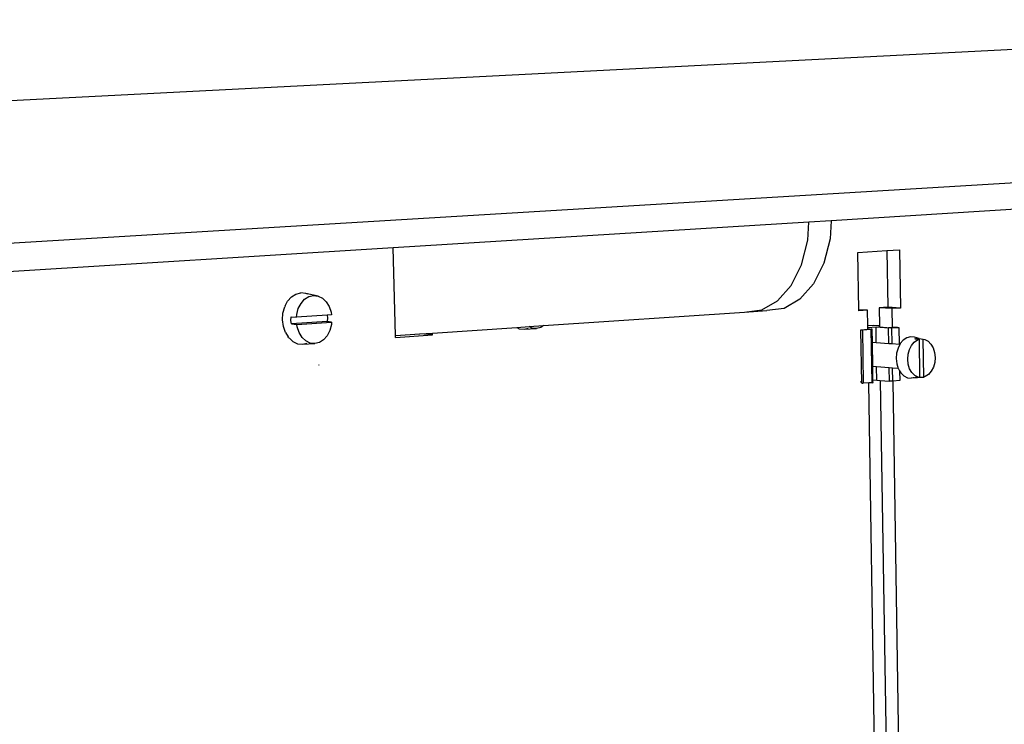
# Model space of a CAD drawing. Extents: x -750 to 684, y -1183 to 1180.
# Drawn here: x -448 to -158, y 973 to 1180 of the extents above; entities that cross this region are included whole.
import ezdxf

# ---------------------------------------------------------------- set-up
doc = ezdxf.new("R2010")
doc.units = 0
doc.layers.get('0').update_dxf_attribs({"linetype": 'CONTINUOUS'})

msp = doc.modelspace()

# ---------------------------------------------------------------- linework, layer by layer
for p, q in [((17.03, 1180.41), (-740.56, 1141.66)), ((75.81, 1146.23), (-487.81, 1112.29)), ((-73.42, 1129.62), (-208.9, 1121.22)), ((-215.48, 1120.81), (-338.03, 1113.21)), ((-215.84, 1115.5), (-215.48, 1120.81)), ((-208.9, 1121.22), (-215.48, 1120.81)), ((-208.9, 1121.22), (-209.26, 1115.92)), ((-217.68, 1108.26), (-215.84, 1115.5)), ((-209.26, 1115.92), (-211.11, 1108.69)), ((-338.03, 1113.21), (-487.31, 1103.95)), ((-337.32, 1087.36), (-338.03, 1113.21)), ((-201.06, 1111.87), (-192.49, 1112.42)), ((-200.8, 1095.01), (-201.06, 1111.87)), ((-192.49, 1112.42), (-188.77, 1112.66)), ((-192.49, 1112.42), (-192.23, 1095.76)), ((-188.77, 1112.66), (-188.5, 1095.48)), ((-211.11, 1108.69), (-214.14, 1102.6)), ((-220.71, 1102.16), (-217.68, 1108.26)), ((-366.65, 1099.62), (-365.2, 1099.97)), ((-363.73, 1099.81), (-365.2, 1099.97)), ((-363.16, 1099.53), (-363.73, 1099.81)), ((-360.14, 1099.02), (-363.73, 1099.81)), ((-224.7, 1097.62), (-220.71, 1102.16)), ((-214.14, 1102.6), (-218.14, 1098.06)), ((-369.82, 1096.15), (-369.12, 1097.49)), ((-369.12, 1097.49), (-367.99, 1098.78)), ((-367.99, 1098.78), (-366.65, 1099.62)), ((-365.95, 1095.34), (-365.16, 1096.86)), ((-365.16, 1096.86), (-364.11, 1098.06)), ((-364.11, 1098.06), (-362.86, 1098.85)), ((-362.86, 1098.85), (-361.51, 1099.18)), ((-361.51, 1099.18), (-360.14, 1099.02)), ((-360.14, 1099.02), (-358.85, 1098.4)), ((-358.85, 1098.4), (-357.74, 1097.34)), ((-357.74, 1097.34), (-356.86, 1095.93)), ((-229.38, 1094.94), (-224.7, 1097.62)), ((-218.14, 1098.06), (-222.82, 1095.38)), ((-370.61, 1092.02), (-370.48, 1093.99)), ((-370.48, 1093.99), (-369.97, 1095.84)), ((-369.82, 1096.15), (-369.97, 1095.84)), ((-366.43, 1093.59), (-365.95, 1095.34)), ((-356.86, 1095.93), (-356.29, 1094.26)), ((-356.29, 1094.26), (-356.19, 1093.51)), ((-293.66, 1090.3), (-234.44, 1094.28)), ((-234.44, 1094.28), (-229.38, 1094.94)), ((-234.44, 1094.28), (-227.88, 1094.73)), ((-222.82, 1095.38), (-227.88, 1094.73)), ((-198.22, 1094.82), (-200.8, 1095.01)), ((-200.78, 1094.64), (-200.8, 1095.01)), ((-198.22, 1094.82), (-200.78, 1094.64)), ((-198.14, 1090.32), (-198.22, 1094.82)), ((-192.23, 1095.76), (-194.78, 1095.59)), ((-191.05, 1095.31), (-194.78, 1095.59)), ((-194.78, 1095.59), (-194.69, 1090.31)), ((-188.5, 1095.48), (-192.23, 1095.76)), ((-188.5, 1095.48), (-191.05, 1095.31)), ((-191.05, 1095.31), (-190.97, 1089.73)), ((-370.36, 1090.06), (-370.61, 1092.02)), ((-368.15, 1091.85), (-368.08, 1092.93)), ((-368.01, 1090.79), (-368.15, 1091.85)), ((-368.08, 1092.93), (-366.48, 1092.83)), ((-357.43, 1091.49), (-368.01, 1090.79)), ((-366.48, 1092.83), (-366.43, 1093.59)), ((-357.46, 1093.43), (-366.48, 1092.83)), ((-366.42, 1090.68), (-356.13, 1091.37)), ((-356.19, 1093.51), (-357.46, 1093.43)), ((-357.46, 1093.43), (-357.35, 1092.57)), ((-357.35, 1092.57), (-357.43, 1091.49)), ((-356.13, 1091.37), (-357.43, 1091.49)), ((-356.13, 1091.37), (-356.18, 1090.61)), ((-369.74, 1088.27), (-370.36, 1090.06)), ((-369.74, 1088.27), (-368.96, 1087.03)), ((-368.01, 1090.79), (-366.42, 1090.68)), ((-366.32, 1089.93), (-366.42, 1090.68)), ((-365.74, 1088.26), (-366.32, 1089.93)), ((-364.86, 1086.85), (-365.74, 1088.26)), ((-356.65, 1088.87), (-357.44, 1087.35)), ((-356.18, 1090.61), (-356.65, 1088.87)), ((-326.44, 1088.09), (-301.59, 1089.77)), ((-301.59, 1089.77), (-297.9, 1090.01)), ((-301.59, 1089.77), (-300.85, 1089.4)), ((-300.85, 1089.4), (-299.43, 1089.25)), ((-299.43, 1089.25), (-298.21, 1089.55)), ((-299.43, 1089.25), (-295.76, 1089.46)), ((-297.9, 1090.01), (-293.66, 1090.3)), ((-297.09, 1089.61), (-297.9, 1090.01)), ((-295.76, 1089.46), (-297.09, 1089.61)), ((-294.45, 1089.79), (-295.76, 1089.46)), ((-293.66, 1090.3), (-294.45, 1089.79)), ((-200.17, 1089.09), (-198.13, 1089.23)), ((-199.91, 1073.36), (-200.17, 1089.09)), ((-200.17, 1089.09), (-199.71, 1089.06)), ((-199.71, 1089.06), (-197.14, 1089.23)), ((-199.71, 1089.06), (-199.45, 1073.32)), ((-198.14, 1090.32), (-196.37, 1090.44)), ((-198.13, 1089.78), (-198.14, 1090.32)), ((-198.13, 1089.78), (-195.71, 1089.94)), ((-198.13, 1089.38), (-198.13, 1089.78)), ((-198.13, 1089.38), (-197.1, 1089.31)), ((-198.13, 1089.31), (-198.13, 1089.38)), ((-198.13, 1089.31), (-197.61, 1089.27)), ((-198.13, 1089.23), (-198.13, 1089.31)), ((-197.61, 1089.27), (-198.13, 1089.23)), ((-197.14, 1089.23), (-196.84, 1089.27)), ((-196.89, 1073.51), (-197.14, 1089.23)), ((-196.84, 1089.27), (-197.1, 1089.31)), ((-196.78, 1085.37), (-196.84, 1089.27)), ((-196.37, 1090.44), (-194.69, 1090.31)), ((-195.64, 1085.28), (-195.71, 1089.94)), ((-195.71, 1089.94), (-191.99, 1089.66)), ((-195.2, 1089.98), (-194.69, 1090.01)), ((-195.2, 1089.98), (-194.69, 1089.94)), ((-194.69, 1090.31), (-194.69, 1090.01)), ((-194.69, 1090.01), (-194.69, 1089.94)), ((-194.69, 1089.94), (-191.48, 1089.7)), ((-191.51, 1089.64), (-191.99, 1089.66)), ((-191.92, 1084.99), (-191.99, 1089.66)), ((-191.01, 1089.66), (-191.51, 1089.64)), ((-191.48, 1089.7), (-190.97, 1089.73)), ((-191.01, 1089.66), (-188.97, 1089.8)), ((-190.94, 1084.92), (-191.01, 1089.66)), ((-189.44, 1089.84), (-190.97, 1089.73)), ((-189.44, 1089.84), (-188.97, 1089.8)), ((-188.97, 1089.8), (-188.89, 1084.76)), ((-368.79, 1086.76), (-368.96, 1087.03)), ((-368.79, 1086.76), (-368.6, 1086.58)), ((-368.6, 1086.58), (-367.59, 1085.64)), ((-367.59, 1085.64), (-366.21, 1084.97)), ((-363.74, 1085.8), (-364.86, 1086.85)), ((-362.45, 1085.18), (-363.74, 1085.8)), ((-359.74, 1085.36), (-361.09, 1085.03)), ((-358.5, 1086.15), (-359.74, 1085.36)), ((-357.44, 1087.35), (-358.5, 1086.15)), ((-337.32, 1087.36), (-330.11, 1087.85)), ((-337.31, 1086.82), (-337.32, 1087.36)), ((-337.31, 1086.82), (-326.42, 1087.55)), ((-330.11, 1087.85), (-326.44, 1088.09)), ((-326.42, 1087.55), (-330.11, 1087.85)), ((-326.42, 1087.55), (-326.44, 1088.09)), ((-195.64, 1085.28), (-196.78, 1085.37)), ((-196.67, 1078.24), (-196.78, 1085.37)), ((-191.92, 1084.99), (-195.64, 1085.28)), ((-187.67, 1086.03), (-188.56, 1085)), ((-186.63, 1086.71), (-187.67, 1086.03)), ((-185.51, 1087), (-186.63, 1086.71)), ((-184.38, 1086.87), (-185.51, 1087)), ((-185.26, 1084.48), (-184.43, 1085.44)), ((-184.43, 1085.44), (-183.46, 1086.08)), ((-183.02, 1086.53), (-184.38, 1086.87)), ((-184.25, 1086.45), (-183.78, 1086.57)), ((-184.25, 1086.45), (-183.03, 1086.19)), ((-183.78, 1086.57), (-183.64, 1086.6)), ((-183.64, 1086.49), (-183.78, 1086.57)), ((-183.64, 1086.6), (-183.02, 1086.53)), ((-183.46, 1086.08), (-183.03, 1086.19)), ((-183.02, 1086.53), (-183.03, 1086.19)), ((-183.03, 1086.19), (-182.86, 1075.08)), ((-183.03, 1086.19), (-182.85, 1075.1)), ((-183.02, 1086.53), (-181.8, 1086.28)), ((-181.64, 1075.17), (-181.8, 1086.28)), ((-181.8, 1086.28), (-181.37, 1086.23)), ((-181.37, 1086.23), (-180.38, 1085.73)), ((-180.38, 1085.73), (-179.53, 1084.89)), ((-366.21, 1084.97), (-364.75, 1084.81)), ((-364.75, 1084.81), (-363.49, 1085.12)), ((-364.75, 1084.81), (-361.09, 1085.03)), ((-361.09, 1085.03), (-362.45, 1085.18)), ((-190.94, 1084.92), (-191.92, 1084.99)), ((-188.89, 1084.76), (-190.94, 1084.92)), ((-189.23, 1083.69), (-189.64, 1082.19)), ((-188.69, 1084.74), (-189.23, 1083.69)), ((-188.69, 1084.74), (-188.89, 1084.76)), ((-188.56, 1085), (-188.69, 1084.74)), ((-186.27, 1081.86), (-185.88, 1083.26)), ((-185.88, 1083.26), (-185.26, 1084.48)), ((-179.53, 1084.89), (-178.87, 1083.76)), ((-178.87, 1083.76), (-178.45, 1082.42)), ((-178.45, 1082.42), (-178.29, 1080.97)), ((-189.64, 1082.19), (-189.76, 1080.61)), ((-189.76, 1080.61), (-189.59, 1079.04)), ((-186.38, 1080.39), (-186.27, 1081.86)), ((-186.22, 1078.93), (-186.38, 1080.39)), ((-178.41, 1079.49), (-178.79, 1078.09)), ((-178.29, 1080.97), (-178.41, 1079.49)), ((-359.87, 1078.73), (-359.97, 1078.61)), ((-195.53, 1078.17), (-196.67, 1078.24)), ((-196.6, 1074.17), (-196.67, 1078.24)), ((-195.46, 1074.25), (-195.53, 1078.17)), ((-191.81, 1077.87), (-195.53, 1078.17)), ((-191.74, 1073.96), (-191.81, 1077.87)), ((-190.83, 1077.8), (-191.81, 1077.87)), ((-190.77, 1073.96), (-190.83, 1077.8)), ((-189.14, 1077.64), (-190.83, 1077.8)), ((-189.59, 1079.04), (-189.14, 1077.64)), ((-189.14, 1077.64), (-189.13, 1077.61)), ((-189.13, 1077.61), (-188.77, 1077)), ((-188.77, 1077), (-188.73, 1074.1)), ((-188.77, 1077), (-188.42, 1076.4)), ((-185.8, 1077.59), (-186.22, 1078.93)), ((-185.13, 1076.46), (-185.8, 1077.59)), ((-179.41, 1076.87), (-180.24, 1075.91)), ((-178.79, 1078.09), (-179.41, 1076.87)), ((-200.42, 1073.87), (-200.26, 1073.86)), ((-200.42, 1073.79), (-200.26, 1073.78)), ((-195.46, 1074.25), (-196.6, 1074.17)), ((-196.59, 1073.55), (-196.6, 1074.17)), ((-195.46, 1074.25), (-194.44, 1074.17)), ((-194.44, 1074.17), (-192.53, 954.47)), ((-194.44, 1074.17), (-191.74, 1073.96)), ((-191.27, 1073.93), (-191.74, 1073.96)), ((-190.77, 1073.96), (-191.27, 1073.93)), ((-190.72, 1073.96), (-190.77, 1073.96)), ((-188.73, 1074.1), (-190.72, 1073.96)), ((-190.72, 1073.96), (-188.86, 954.88)), ((-188.42, 1076.4), (-187.51, 1075.5)), ((-187.51, 1075.5), (-186.45, 1074.97)), ((-186.45, 1074.97), (-185.33, 1074.84)), ((-183.46, 1074.94), (-185.33, 1074.84)), ((-184.28, 1075.62), (-185.13, 1076.46)), ((-184.72, 1075), (-184.45, 1075.07)), ((-183.3, 1075.12), (-184.28, 1075.62)), ((-184.08, 1075.01), (-184.08, 1075.09)), ((-182.96, 1075.07), (-184.08, 1075.01)), ((-183.46, 1074.94), (-184.08, 1075.01)), ((-182.96, 1075.07), (-183.46, 1074.94)), ((-182.96, 1075.07), (-183.3, 1075.12)), ((-182.86, 1075.08), (-182.96, 1075.07)), ((-182.85, 1075.1), (-181.64, 1075.17)), ((-181.2, 1075.28), (-181.64, 1075.17)), ((-180.24, 1075.91), (-181.2, 1075.28)), ((-199.91, 1073.36), (-199.45, 1073.32)), ((-197.87, 1073.44), (-199.45, 1073.32)), ((-196.89, 1073.51), (-197.87, 1073.44)), ((-194.83, 885.89), (-197.87, 1073.44)), ((-196.89, 1073.51), (-196.59, 1073.55))]:
    msp.add_line(p, q)

doc.saveas('drawing.dxf')
